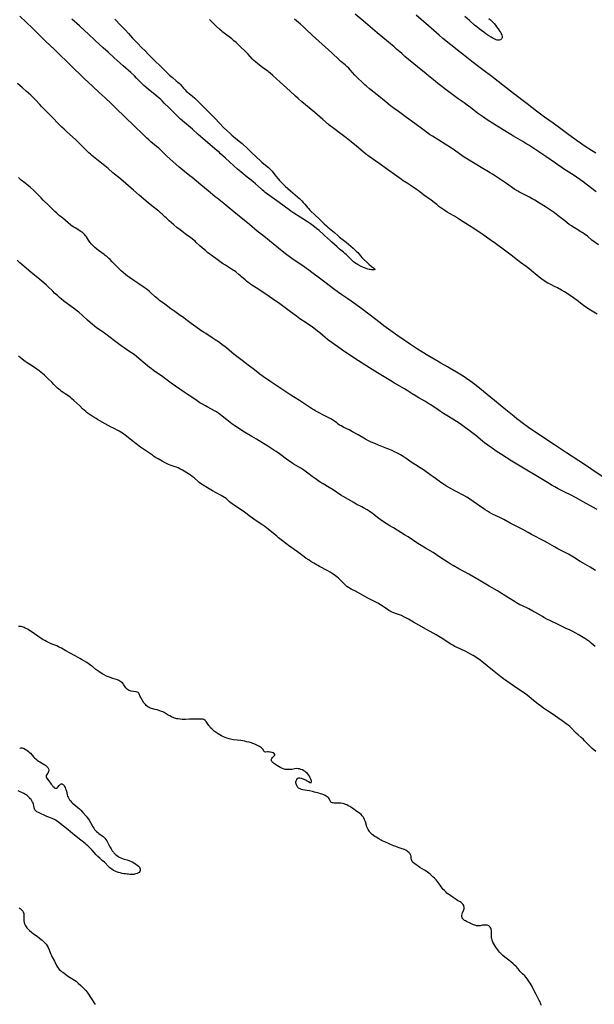
# Model space of a CAD drawing. Units: inches. Extents: x 2095455 to 2100742, y 265546 to 270977.
# Drawn here: x 2099613 to 2099855, y 266423 to 266837 of the extents above; entities that cross this region are included whole.
import ezdxf

# ---------------------------------------------------------------- set-up
doc = ezdxf.new("R2010")
doc.units = ezdxf.units.IN
doc.header["$MEASUREMENT"] = 0
doc.layers.add('c_06_T12S_R20E', color=180, linetype='Continuous')

msp = doc.modelspace()

# ---------------------------------------------------------------- linework, layer by layer
at = {"layer": 'c_06_T12S_R20E'}
for points in [[(2099858.37, 266644.89, 848), (2099853.69, 266648.13, 848), (2099852.2, 266649.14, 848), (2099848.54, 266651.52, 848), (2099843.36, 266654.95, 848), (2099838.37, 266658.33, 848), (2099830.04, 266663.8, 848), (2099828.84, 266664.61, 848), (2099827.44, 266665.57, 848), (2099824.74, 266667.51, 848), (2099823.46, 266668.46, 848), (2099822.51, 266669.2, 848), (2099821.37, 266670.12, 848), (2099817.9, 266672.97, 848), (2099813.09, 266676.85, 848), (2099805.36, 266683.21, 848), (2099804.24, 266684.09, 848), (2099803.15, 266684.9, 848), (2099801.39, 266686.14, 848), (2099799.91, 266687.13, 848), (2099798.52, 266688.02, 848), (2099797.1, 266688.88, 848), (2099794.53, 266690.43, 848), (2099793.31, 266691.13, 848), (2099790.51, 266692.61, 848), (2099789.39, 266693.25, 848), (2099785.12, 266695.78, 848), (2099782.55, 266697.34, 848), (2099780.74, 266698.5, 848), (2099777.77, 266700.46, 848), (2099772.45, 266704.09, 848), (2099767.52, 266707.66, 848), (2099766.59, 266708.37, 848), (2099765.71, 266709.07, 848), (2099763.27, 266711.02, 848), (2099757.35, 266715.49, 848), (2099752.89, 266718.64, 848), (2099751.37, 266719.69, 848), (2099748.88, 266721.39, 848), (2099747.54, 266722.32, 848), (2099745.41, 266723.89, 848), (2099742.32, 266726.23, 848), (2099739.46, 266728.31, 848), (2099736.34, 266730.67, 848), (2099734.96, 266731.69, 848), (2099732.01, 266733.76, 848), (2099728.43, 266736.21, 848), (2099726.69, 266737.46, 848), (2099725.71, 266738.22, 848), (2099723.87, 266739.68, 848), (2099718.47, 266744.06, 848), (2099716.05, 266745.94, 848), (2099714.45, 266747.21, 848), (2099713.35, 266748.11, 848), (2099710.1, 266750.85, 848), (2099707.92, 266752.65, 848), (2099703.43, 266756.24, 848), (2099700.2, 266758.94, 848), (2099699.3, 266759.68, 848), (2099696.42, 266761.94, 848), (2099695.59, 266762.6, 848), (2099692.62, 266765.09, 848), (2099689.55, 266767.61, 848), (2099685.98, 266770.62, 848), (2099685.01, 266771.4, 848), (2099682.01, 266773.77, 848), (2099680.36, 266775.13, 848), (2099677.98, 266777.2, 848), (2099676.48, 266778.57, 848), (2099675.21, 266779.78, 848), (2099672.96, 266781.99, 848), (2099671.87, 266783, 848), (2099671, 266783.74, 848), (2099668.62, 266785.7, 848), (2099667.71, 266786.49, 848), (2099666.85, 266787.28, 848), (2099665.52, 266788.55, 848), (2099661.39, 266792.6, 848), (2099653.93, 266799.69, 848), (2099651.81, 266801.79, 848), (2099649.39, 266804.14, 848), (2099646.85, 266806.48, 848), (2099644.03, 266809.02, 848), (2099640.45, 266812.33, 848), (2099639.49, 266813.24, 848), (2099638.48, 266814.23, 848), (2099636.64, 266816.1, 848), (2099633.65, 266819.09, 848), (2099629.88, 266822.68, 848), (2099627.88, 266824.63, 848), (2099624.39, 266827.88, 848), (2099623.25, 266828.99, 848), (2099621.76, 266830.51, 848), (2099618.74, 266833.5, 848), (2099613.49, 266838.45, 848)], [(2099653.42, 266837.23, 850), (2099655.88, 266834.62, 850), (2099657.85, 266832.57, 850), (2099659.09, 266831.23, 850), (2099660.87, 266829.33, 850), (2099663.15, 266826.97, 850), (2099664.61, 266825.38, 850), (2099666.13, 266823.87, 850), (2099667.61, 266822.34, 850), (2099669.14, 266820.87, 850), (2099670.66, 266819.33, 850), (2099672.15, 266817.89, 850), (2099673.7, 266816.34, 850), (2099676.47, 266813.77, 850), (2099677.63, 266812.75, 850), (2099679.25, 266811.38, 850), (2099679.96, 266810.75, 850), (2099680.41, 266810.32, 850), (2099680.84, 266809.87, 850), (2099682.29, 266808.2, 850), (2099682.98, 266807.47, 850), (2099683.46, 266807.03, 850), (2099683.96, 266806.6, 850), (2099686.14, 266804.83, 850), (2099687.02, 266804.03, 850), (2099688.37, 266802.75, 850), (2099689.59, 266801.54, 850), (2099693.19, 266797.84, 850), (2099695.62, 266795.48, 850), (2099699.18, 266791.75, 850), (2099700.51, 266790.42, 850), (2099701.77, 266789.26, 850), (2099702.69, 266788.46, 850), (2099703.48, 266787.8, 850), (2099705.69, 266786.02, 850), (2099706.93, 266784.95, 850), (2099709.39, 266782.68, 850), (2099710.69, 266781.43, 850), (2099713.1, 266779.08, 850), (2099714.34, 266777.93, 850), (2099715.29, 266777.11, 850), (2099717.55, 266775.3, 850), (2099718.1, 266774.83, 850), (2099718.6, 266774.36, 850), (2099719.11, 266773.81, 850), (2099719.57, 266773.27, 850), (2099721.12, 266771.3, 850), (2099722.13, 266770.09, 850), (2099722.71, 266769.44, 850), (2099723.77, 266768.31, 850), (2099725.08, 266767.03, 850), (2099727.24, 266765.03, 850), (2099728.22, 266764.19, 850), (2099730.21, 266762.61, 850), (2099730.59, 266762.29, 850), (2099731.12, 266761.82, 850), (2099731.61, 266761.33, 850), (2099732.09, 266760.83, 850), (2099732.69, 266760.16, 850), (2099733.28, 266759.49, 850), (2099734.44, 266758.09, 850), (2099734.88, 266757.6, 850), (2099735.47, 266756.98, 850), (2099737.88, 266754.66, 850), (2099739.24, 266753.43, 850), (2099739.81, 266752.89, 850), (2099741.02, 266751.68, 850), (2099741.54, 266751.19, 850), (2099742.5, 266750.32, 850), (2099743.08, 266749.83, 850), (2099745.16, 266748.15, 850), (2099745.83, 266747.58, 850), (2099747.43, 266746.1, 850), (2099747.99, 266745.62, 850), (2099750.13, 266743.94, 850), (2099750.75, 266743.43, 850), (2099753.66, 266740.96, 850), (2099754.3, 266740.38, 850), (2099754.95, 266739.75, 850), (2099755.57, 266739.09, 850), (2099757.38, 266737.1, 850), (2099760.08, 266734.38, 850), (2099760.43, 266734.05, 850), (2099761.08, 266733.5, 850), (2099761.38, 266733.28, 850), (2099762.29, 266732.67, 850), (2099762.64, 266732.39, 850), (2099762.78, 266732.03, 850), (2099762.53, 266731.85, 850), (2099762.24, 266731.82, 850), (2099761.84, 266731.83, 850), (2099761.36, 266731.88, 850), (2099760.84, 266731.96, 850), (2099760.43, 266732.04, 850), (2099759.81, 266732.2, 850), (2099759.18, 266732.4, 850), (2099758.43, 266732.69, 850), (2099757.72, 266732.98, 850), (2099757.04, 266733.31, 850), (2099755.81, 266733.95, 850), (2099755.3, 266734.24, 850), (2099754.79, 266734.55, 850), (2099754.28, 266734.9, 850), (2099753.88, 266735.21, 850), (2099753.5, 266735.53, 850), (2099753.08, 266735.93, 850), (2099751.35, 266737.71, 850), (2099750.76, 266738.27, 850), (2099750.22, 266738.76, 850), (2099749.67, 266739.22, 850), (2099747.93, 266740.6, 850), (2099746.9, 266741.47, 850), (2099744.76, 266743.52, 850), (2099744.12, 266744.1, 850), (2099741.61, 266746.27, 850), (2099741.04, 266746.79, 850), (2099739.33, 266748.38, 850), (2099738.43, 266749.16, 850), (2099737.42, 266749.92, 850), (2099735.74, 266751.14, 850), (2099734.47, 266752.03, 850), (2099731.42, 266754.05, 850), (2099728.69, 266755.7, 850), (2099727.89, 266756.21, 850), (2099727.47, 266756.49, 850), (2099726.68, 266757.07, 850), (2099722.48, 266760.2, 850), (2099716.7, 266764.43, 850), (2099716.09, 266764.88, 850), (2099715.53, 266765.33, 850), (2099714.92, 266765.86, 850), (2099712.57, 266768.02, 850), (2099711.64, 266768.83, 850), (2099710.79, 266769.53, 850), (2099709.1, 266770.87, 850), (2099706.47, 266773.04, 850), (2099705.07, 266774.2, 850), (2099703.48, 266775.58, 850), (2099701.64, 266777.21, 850), (2099699.97, 266778.75, 850), (2099697.92, 266780.68, 850), (2099697.26, 266781.27, 850), (2099696.32, 266782.06, 850), (2099694.52, 266783.53, 850), (2099691.36, 266786.27, 850), (2099688.5, 266788.73, 850), (2099686.03, 266790.93, 850), (2099681.09, 266795.26, 850), (2099679.88, 266796.37, 850), (2099678.72, 266797.48, 850), (2099676.09, 266800.09, 850), (2099674.23, 266802, 850), (2099673.31, 266802.9, 850), (2099672.71, 266803.46, 850), (2099672.04, 266804.07, 850), (2099671.13, 266804.85, 850), (2099667.48, 266807.82, 850), (2099665.66, 266809.39, 850), (2099664.59, 266810.39, 850), (2099662.51, 266812.49, 850), (2099661.62, 266813.37, 850), (2099660.07, 266814.82, 850), (2099656.9, 266817.64, 850), (2099653.1, 266820.98, 850), (2099650.56, 266823.31, 850), (2099648.45, 266825.22, 850), (2099645.19, 266828.23, 850), (2099642.13, 266831.14, 850), (2099640.82, 266832.35, 850), (2099638.48, 266834.48, 850), (2099635.36, 266837.24, 850)], [(2099856.26, 266713.17, 850), (2099853.46, 266714.94, 850), (2099851.09, 266716.5, 850), (2099850.6, 266716.84, 850), (2099849.86, 266717.4, 850), (2099847.93, 266718.94, 850), (2099846.97, 266719.66, 850), (2099845.82, 266720.43, 850), (2099842.55, 266722.54, 850), (2099841.33, 266723.28, 850), (2099839.57, 266724.27, 850), (2099838.36, 266724.9, 850), (2099836.79, 266725.68, 850), (2099835.62, 266726.29, 850), (2099834.49, 266726.98, 850), (2099833.09, 266727.93, 850), (2099831.95, 266728.73, 850), (2099831.02, 266729.45, 850), (2099828.7, 266731.44, 850), (2099827.54, 266732.38, 850), (2099826.39, 266733.24, 850), (2099824.03, 266734.93, 850), (2099823.53, 266735.31, 850), (2099822.84, 266735.87, 850), (2099821.45, 266737.04, 850), (2099820.15, 266738.07, 850), (2099819.08, 266738.87, 850), (2099816.21, 266740.93, 850), (2099814.31, 266742.39, 850), (2099813.41, 266743.05, 850), (2099811.41, 266744.39, 850), (2099809.79, 266745.55, 850), (2099808.36, 266746.54, 850), (2099804.43, 266749.18, 850), (2099802.63, 266750.37, 850), (2099798.42, 266753.07, 850), (2099797.17, 266753.85, 850), (2099796.32, 266754.35, 850), (2099794.23, 266755.52, 850), (2099793.27, 266756.1, 850), (2099792.21, 266756.78, 850), (2099791.01, 266757.6, 850), (2099789.73, 266758.52, 850), (2099788.81, 266759.26, 850), (2099787.68, 266760.19, 850), (2099786.42, 266761.16, 850), (2099783.31, 266763.41, 850), (2099781.09, 266765.06, 850), (2099780.3, 266765.64, 850), (2099778.92, 266766.57, 850), (2099776.32, 266768.23, 850), (2099774.73, 266769.29, 850), (2099774.01, 266769.78, 850), (2099771.05, 266771.89, 850), (2099768.14, 266774.03, 850), (2099764.59, 266776.57, 850), (2099761.77, 266778.55, 850), (2099760.45, 266779.51, 850), (2099758.92, 266780.65, 850), (2099757.87, 266781.47, 850), (2099755.02, 266783.79, 850), (2099752.85, 266785.61, 850), (2099750.73, 266787.3, 850), (2099748.52, 266789.02, 850), (2099746.03, 266790.84, 850), (2099744.92, 266791.67, 850), (2099744.09, 266792.32, 850), (2099743.25, 266793.01, 850), (2099740.94, 266795.06, 850), (2099737.53, 266798.04, 850), (2099732.12, 266802.53, 850), (2099730.51, 266803.92, 850), (2099729.45, 266804.89, 850), (2099727.22, 266806.97, 850), (2099722.94, 266810.7, 850), (2099719.81, 266813.58, 850), (2099718.74, 266814.53, 850), (2099718.15, 266815.03, 850), (2099717.73, 266815.36, 850), (2099715.55, 266816.92, 850), (2099713.57, 266818.49, 850), (2099712.61, 266819.29, 850), (2099711.9, 266819.94, 850), (2099711.38, 266820.45, 850), (2099709.32, 266822.63, 850), (2099708.12, 266823.87, 850), (2099706.42, 266825.51, 850), (2099704.39, 266827.39, 850), (2099703.47, 266828.19, 850), (2099702.58, 266828.92, 850), (2099699.43, 266831.32, 850), (2099698.91, 266831.74, 850), (2099698.39, 266832.17, 850), (2099697.54, 266832.91, 850), (2099696.17, 266834.2, 850), (2099693.26, 266837.07, 850)], [(2099856.82, 266742.37, 852), (2099854.13, 266744.39, 852), (2099852.21, 266745.94, 852), (2099851.63, 266746.41, 852), (2099851.03, 266746.85, 852), (2099850.24, 266747.39, 852), (2099849.51, 266747.85, 852), (2099847.45, 266749.1, 852), (2099846.11, 266749.94, 852), (2099845.45, 266750.36, 852), (2099844.55, 266750.98, 852), (2099842.67, 266752.39, 852), (2099839.86, 266754.61, 852), (2099838.38, 266755.75, 852), (2099837.16, 266756.64, 852), (2099835.88, 266757.54, 852), (2099834.64, 266758.33, 852), (2099832.04, 266759.88, 852), (2099830.08, 266761.1, 852), (2099829.04, 266761.71, 852), (2099827.85, 266762.37, 852), (2099824.26, 266764.16, 852), (2099823.58, 266764.53, 852), (2099823.01, 266764.87, 852), (2099821.75, 266765.67, 852), (2099818.21, 266768.09, 852), (2099812.31, 266772.01, 852), (2099811.32, 266772.63, 852), (2099807.47, 266774.89, 852), (2099801.74, 266778.43, 852), (2099801.06, 266778.86, 852), (2099800.01, 266779.57, 852), (2099796.34, 266782.15, 852), (2099795.06, 266783.01, 852), (2099787, 266788.04, 852), (2099785.79, 266788.82, 852), (2099784.51, 266789.7, 852), (2099783.77, 266790.25, 852), (2099780.79, 266792.54, 852), (2099779.66, 266793.38, 852), (2099776.14, 266795.9, 852), (2099772.68, 266798.43, 852), (2099770.95, 266799.71, 852), (2099769.43, 266800.86, 852), (2099767.57, 266802.33, 852), (2099763.81, 266805.41, 852), (2099760.51, 266807.95, 852), (2099759.24, 266809.01, 852), (2099758.59, 266809.59, 852), (2099757.39, 266810.69, 852), (2099755.59, 266812.39, 852), (2099755.05, 266812.94, 852), (2099754.32, 266813.71, 852), (2099752.44, 266815.92, 852), (2099751.82, 266816.59, 852), (2099751.18, 266817.2, 852), (2099750.26, 266818.03, 852), (2099748.55, 266819.51, 852), (2099747.81, 266820.18, 852), (2099744.67, 266823.1, 852), (2099739.19, 266827.94, 852), (2099736.46, 266830.48, 852), (2099733.96, 266832.9, 852), (2099732.73, 266834.07, 852), (2099731.46, 266835.19, 852), (2099728.99, 266837.28, 852)], [(2099855.9, 266764.62, 854), (2099853.48, 266766.42, 854), (2099850.36, 266768.83, 854), (2099849.04, 266769.79, 854), (2099847.63, 266770.8, 854), (2099846.66, 266771.45, 854), (2099842.22, 266774.31, 854), (2099838.75, 266776.73, 854), (2099834.73, 266779.47, 854), (2099829.21, 266783.16, 854), (2099827.54, 266784.27, 854), (2099826.35, 266785.01, 854), (2099825.1, 266785.76, 854), (2099821.13, 266788.01, 854), (2099819.93, 266788.71, 854), (2099818.56, 266789.54, 854), (2099813.76, 266792.58, 854), (2099809.62, 266795.24, 854), (2099808.49, 266796, 854), (2099807.18, 266796.94, 854), (2099806.03, 266797.78, 854), (2099803.07, 266800.04, 854), (2099801.64, 266801.1, 854), (2099800.32, 266802.05, 854), (2099797.86, 266803.78, 854), (2099796.79, 266804.56, 854), (2099793.41, 266807.15, 854), (2099789.27, 266810.25, 854), (2099788.27, 266811.04, 854), (2099787.47, 266811.69, 854), (2099785.43, 266813.42, 854), (2099784.32, 266814.33, 854), (2099780.75, 266817.22, 854), (2099775.44, 266821.61, 854), (2099774.12, 266822.75, 854), (2099771.95, 266824.69, 854), (2099770.93, 266825.56, 854), (2099763.73, 266831.49, 854), (2099758.92, 266835.66, 854), (2099757.88, 266836.55, 854), (2099754.5, 266839.31, 854)], [(2099855.78, 266780.88, 856), (2099852.88, 266782.66, 856), (2099851.51, 266783.54, 856), (2099850.46, 266784.23, 856), (2099849.28, 266785.05, 856), (2099847.45, 266786.36, 856), (2099843.85, 266789.07, 856), (2099841.03, 266791.09, 856), (2099837.77, 266793.48, 856), (2099834.22, 266796, 856), (2099833.04, 266796.85, 856), (2099830.74, 266798.57, 856), (2099826.87, 266801.6, 856), (2099821.08, 266806.01, 856), (2099813.35, 266812.08, 856), (2099812, 266813.1, 856), (2099808.18, 266815.95, 856), (2099806.49, 266817.25, 856), (2099803.66, 266819.49, 856), (2099800.03, 266822.24, 856), (2099798.76, 266823.24, 856), (2099794.73, 266826.49, 856), (2099791.43, 266829.18, 856), (2099789.79, 266830.56, 856), (2099785.43, 266834.43, 856), (2099780.15, 266838.9, 856)], [(2099810.78, 266837.56, 858), (2099811.46, 266836.92, 858), (2099811.98, 266836.4, 858), (2099812.39, 266835.96, 858), (2099812.92, 266835.36, 858), (2099813.48, 266834.69, 858), (2099814.01, 266834.01, 858), (2099814.67, 266833.13, 858), (2099815.42, 266832.09, 858), (2099815.73, 266831.62, 858), (2099815.99, 266831.16, 858), (2099816.23, 266830.59, 858), (2099816.34, 266829.95, 858), (2099816.3, 266829.48, 858), (2099816.11, 266828.99, 858), (2099815.66, 266828.57, 858), (2099815.13, 266828.4, 858), (2099814.54, 266828.42, 858), (2099814.24, 266828.48, 858), (2099813.84, 266828.6, 858), (2099813.25, 266828.84, 858), (2099812.17, 266829.38, 858), (2099811.69, 266829.65, 858), (2099810.77, 266830.21, 858), (2099809.51, 266831.07, 858), (2099808.57, 266831.76, 858), (2099806.73, 266833.14, 858), (2099805.66, 266833.99, 858), (2099804.77, 266834.74, 858), (2099802.56, 266836.69, 858), (2099800.68, 266838.38, 858)], [(2099856.34, 266631.01, 846), (2099854.52, 266632.04, 846), (2099850.48, 266634.26, 846), (2099847.24, 266636.1, 846), (2099845.35, 266637.09, 846), (2099842.71, 266638.41, 846), (2099839.97, 266639.8, 846), (2099838.47, 266640.62, 846), (2099837.44, 266641.22, 846), (2099835.36, 266642.48, 846), (2099831.28, 266644.9, 846), (2099826.06, 266648.1, 846), (2099820.42, 266651.47, 846), (2099818.08, 266652.91, 846), (2099816.09, 266654.17, 846), (2099813.84, 266655.65, 846), (2099812.11, 266656.8, 846), (2099810.86, 266657.67, 846), (2099809.73, 266658.51, 846), (2099809.09, 266659.02, 846), (2099808.08, 266659.84, 846), (2099805.31, 266662.17, 846), (2099804.19, 266663.04, 846), (2099798.64, 266667.08, 846), (2099797.14, 266668.12, 846), (2099795.63, 266669.12, 846), (2099794.96, 266669.55, 846), (2099793.82, 266670.25, 846), (2099791.71, 266671.45, 846), (2099790.39, 266672.24, 846), (2099789.37, 266672.92, 846), (2099786.29, 266675.07, 846), (2099785.13, 266675.83, 846), (2099783.79, 266676.64, 846), (2099781.26, 266678.07, 846), (2099780.14, 266678.73, 846), (2099778.48, 266679.74, 846), (2099776.41, 266681.07, 846), (2099775.32, 266681.75, 846), (2099771.12, 266684.19, 846), (2099769.45, 266685.18, 846), (2099763.94, 266688.61, 846), (2099760.51, 266690.64, 846), (2099758.99, 266691.6, 846), (2099754.43, 266694.55, 846), (2099749.16, 266698.06, 846), (2099743.87, 266701.8, 846), (2099742.82, 266702.6, 846), (2099741.84, 266703.38, 846), (2099739.58, 266705.31, 846), (2099738.68, 266706.04, 846), (2099736.37, 266707.84, 846), (2099735.3, 266708.64, 846), (2099733.92, 266709.59, 846), (2099731.3, 266711.28, 846), (2099730.54, 266711.79, 846), (2099729.8, 266712.31, 846), (2099727.32, 266714.17, 846), (2099723.95, 266716.69, 846), (2099722.79, 266717.52, 846), (2099719.78, 266719.64, 846), (2099718.38, 266720.6, 846), (2099713.94, 266723.56, 846), (2099710.64, 266725.71, 846), (2099709.86, 266726.25, 846), (2099709.47, 266726.54, 846), (2099708.84, 266727.06, 846), (2099708.23, 266727.6, 846), (2099706.73, 266728.97, 846), (2099706.27, 266729.38, 846), (2099705.6, 266729.95, 846), (2099704.3, 266730.98, 846), (2099703.74, 266731.39, 846), (2099703.17, 266731.78, 846), (2099702.51, 266732.2, 846), (2099701.16, 266733, 846), (2099699.93, 266733.76, 846), (2099698.76, 266734.52, 846), (2099697.6, 266735.31, 846), (2099695.84, 266736.6, 846), (2099692.44, 266739.2, 846), (2099691.49, 266739.95, 846), (2099690.3, 266740.94, 846), (2099689.21, 266741.93, 846), (2099687.66, 266743.4, 846), (2099687.14, 266743.87, 846), (2099686.59, 266744.33, 846), (2099685.34, 266745.28, 846), (2099683.49, 266746.63, 846), (2099681.68, 266747.98, 846), (2099680.85, 266748.62, 846), (2099679.52, 266749.71, 846), (2099678.27, 266750.79, 846), (2099676.33, 266752.51, 846), (2099674.99, 266753.68, 846), (2099674.45, 266754.17, 846), (2099673.26, 266755.29, 846), (2099672.61, 266755.88, 846), (2099671.91, 266756.45, 846), (2099668.92, 266758.79, 846), (2099667.49, 266759.96, 846), (2099663.69, 266763.25, 846), (2099661.19, 266765.31, 846), (2099655.94, 266769.93, 846), (2099655.02, 266770.7, 846), (2099653.28, 266772.09, 846), (2099652.59, 266772.68, 846), (2099650.56, 266774.5, 846), (2099649.24, 266775.65, 846), (2099648.53, 266776.21, 846), (2099646.51, 266777.69, 846), (2099645.78, 266778.25, 846), (2099644.37, 266779.37, 846), (2099643.56, 266780.05, 846), (2099643.14, 266780.42, 846), (2099642.5, 266781.02, 846), (2099639.86, 266783.72, 846), (2099638.39, 266785.14, 846), (2099636.84, 266786.59, 846), (2099633.26, 266789.81, 846), (2099632.04, 266790.95, 846), (2099631.11, 266791.86, 846), (2099629.61, 266793.36, 846), (2099627.33, 266795.77, 846), (2099626.68, 266796.43, 846), (2099624.25, 266798.81, 846), (2099622.58, 266800.49, 846), (2099621.81, 266801.32, 846), (2099620.15, 266803.2, 846), (2099619.16, 266804.24, 846), (2099618.59, 266804.78, 846), (2099618.01, 266805.31, 846), (2099616.13, 266806.91, 846), (2099614.55, 266808.31, 846), (2099612.44, 266810.23, 846)], [(2099855.62, 266605.44, 844), (2099853.34, 266606.8, 844), (2099850.47, 266608.47, 844), (2099849.2, 266609.26, 844), (2099846.35, 266611.08, 844), (2099844.96, 266611.91, 844), (2099844.29, 266612.28, 844), (2099841.45, 266613.73, 844), (2099839.82, 266614.59, 844), (2099838.36, 266615.38, 844), (2099835.36, 266617.1, 844), (2099834.12, 266617.77, 844), (2099832.75, 266618.48, 844), (2099830.1, 266619.8, 844), (2099828.72, 266620.51, 844), (2099827.25, 266621.34, 844), (2099824.99, 266622.67, 844), (2099824.16, 266623.14, 844), (2099823.09, 266623.7, 844), (2099820.54, 266624.92, 844), (2099819.75, 266625.33, 844), (2099817.11, 266626.81, 844), (2099815.98, 266627.41, 844), (2099812.06, 266629.32, 844), (2099811.04, 266629.86, 844), (2099810.12, 266630.39, 844), (2099809.17, 266630.97, 844), (2099808.45, 266631.45, 844), (2099807.41, 266632.17, 844), (2099802.81, 266635.42, 844), (2099802.18, 266635.84, 844), (2099801.49, 266636.27, 844), (2099800.28, 266636.96, 844), (2099796.98, 266638.66, 844), (2099795.11, 266639.67, 844), (2099792.93, 266640.94, 844), (2099791.27, 266641.97, 844), (2099790.55, 266642.46, 844), (2099789.84, 266642.97, 844), (2099787.33, 266644.86, 844), (2099786.54, 266645.43, 844), (2099783.21, 266647.76, 844), (2099781.92, 266648.62, 844), (2099779.87, 266649.91, 844), (2099778.56, 266650.76, 844), (2099775.92, 266652.58, 844), (2099774.64, 266653.41, 844), (2099773.64, 266654.02, 844), (2099772.31, 266654.76, 844), (2099771.12, 266655.34, 844), (2099770.08, 266655.82, 844), (2099768.7, 266656.42, 844), (2099767.84, 266656.77, 844), (2099764.35, 266658.14, 844), (2099762.83, 266658.76, 844), (2099761.28, 266659.45, 844), (2099760.17, 266659.99, 844), (2099758.9, 266660.67, 844), (2099755.78, 266662.45, 844), (2099753.37, 266663.78, 844), (2099751.95, 266664.52, 844), (2099749.74, 266665.61, 844), (2099748.63, 266666.2, 844), (2099747.97, 266666.58, 844), (2099747.34, 266667, 844), (2099746.73, 266667.45, 844), (2099745.38, 266668.48, 844), (2099744.93, 266668.79, 844), (2099744.32, 266669.17, 844), (2099743.7, 266669.52, 844), (2099742.36, 266670.22, 844), (2099738.52, 266672.14, 844), (2099737.95, 266672.44, 844), (2099737.1, 266672.93, 844), (2099736.55, 266673.27, 844), (2099735.32, 266674.08, 844), (2099732.34, 266676.11, 844), (2099731.07, 266676.95, 844), (2099727.46, 266679.21, 844), (2099724.87, 266680.89, 844), (2099722.03, 266682.86, 844), (2099719.07, 266684.81, 844), (2099715.96, 266686.89, 844), (2099715.43, 266687.26, 844), (2099714.47, 266687.98, 844), (2099712.12, 266689.85, 844), (2099709.5, 266691.81, 844), (2099707.02, 266693.74, 844), (2099704.2, 266695.86, 844), (2099702.62, 266697.12, 844), (2099700.33, 266699.05, 844), (2099699.29, 266699.86, 844), (2099698.6, 266700.36, 844), (2099697.38, 266701.25, 844), (2099695.64, 266702.46, 844), (2099694.37, 266703.3, 844), (2099691.62, 266705.06, 844), (2099690.76, 266705.63, 844), (2099689.63, 266706.39, 844), (2099687.46, 266707.9, 844), (2099686.56, 266708.53, 844), (2099685.51, 266709.29, 844), (2099683.32, 266711.01, 844), (2099682.24, 266711.82, 844), (2099680.95, 266712.7, 844), (2099678.6, 266714.27, 844), (2099676.92, 266715.45, 844), (2099674.39, 266717.37, 844), (2099672.2, 266719, 844), (2099671.43, 266719.61, 844), (2099670.43, 266720.46, 844), (2099668.42, 266722.33, 844), (2099667.8, 266722.88, 844), (2099667.16, 266723.41, 844), (2099666.63, 266723.81, 844), (2099665.72, 266724.46, 844), (2099663.07, 266726.21, 844), (2099661.44, 266727.33, 844), (2099659.56, 266728.66, 844), (2099658.79, 266729.23, 844), (2099657.9, 266729.92, 844), (2099656.95, 266730.7, 844), (2099656.28, 266731.27, 844), (2099655.63, 266731.87, 844), (2099655.12, 266732.36, 844), (2099653.41, 266734.16, 844), (2099652.35, 266735.24, 844), (2099651.39, 266736.18, 844), (2099650.89, 266736.64, 844), (2099650.16, 266737.29, 844), (2099649.41, 266737.9, 844), (2099648.95, 266738.26, 844), (2099646.56, 266740, 844), (2099645.81, 266740.6, 844), (2099644.85, 266741.43, 844), (2099644.28, 266741.99, 844), (2099643.64, 266742.67, 844), (2099642.94, 266743.49, 844), (2099642.59, 266743.93, 844), (2099642.27, 266744.39, 844), (2099641.43, 266745.68, 844), (2099641.12, 266746.14, 844), (2099640.78, 266746.57, 844), (2099640.25, 266747.11, 844), (2099639.89, 266747.41, 844), (2099639.51, 266747.7, 844), (2099639.11, 266747.98, 844), (2099636.7, 266749.48, 844), (2099635.9, 266749.99, 844), (2099634.9, 266750.7, 844), (2099631.47, 266753.51, 844), (2099630.01, 266754.74, 844), (2099629.01, 266755.61, 844), (2099628.22, 266756.32, 844), (2099625.45, 266759.05, 844), (2099623.25, 266761.17, 844), (2099622.36, 266762.09, 844), (2099620.9, 266763.7, 844), (2099620.22, 266764.38, 844), (2099619.34, 266765.22, 844), (2099617.83, 266766.57, 844), (2099616.58, 266767.66, 844), (2099615.61, 266768.43, 844), (2099614.07, 266769.61, 844), (2099613.64, 266769.95, 844), (2099612.86, 266770.63, 844)], [(2099855.52, 266573.45, 842), (2099853.86, 266574.85, 842), (2099853.18, 266575.38, 842), (2099852.41, 266575.94, 842), (2099851.06, 266576.82, 842), (2099848.35, 266578.47, 842), (2099847.32, 266579.06, 842), (2099846.06, 266579.75, 842), (2099844.92, 266580.32, 842), (2099843.24, 266581.11, 842), (2099839.95, 266582.74, 842), (2099836.72, 266584.26, 842), (2099835.19, 266585.01, 842), (2099833.95, 266585.67, 842), (2099833.25, 266586.06, 842), (2099830.08, 266587.95, 842), (2099829.29, 266588.38, 842), (2099827.54, 266589.27, 842), (2099824.65, 266590.65, 842), (2099823.82, 266591.06, 842), (2099823.15, 266591.42, 842), (2099822.35, 266591.88, 842), (2099821.57, 266592.35, 842), (2099819.78, 266593.48, 842), (2099817.86, 266594.66, 842), (2099815.28, 266596.35, 842), (2099814.44, 266596.86, 842), (2099810.9, 266598.81, 842), (2099806.64, 266601.36, 842), (2099802.35, 266603.87, 842), (2099798.13, 266606.18, 842), (2099795.75, 266607.51, 842), (2099794.43, 266608.27, 842), (2099793.21, 266609.01, 842), (2099792.11, 266609.71, 842), (2099790.94, 266610.5, 842), (2099788.71, 266612.04, 842), (2099787.29, 266612.97, 842), (2099784.09, 266614.87, 842), (2099782.23, 266616.01, 842), (2099780.93, 266616.83, 842), (2099776.8, 266619.53, 842), (2099775.33, 266620.47, 842), (2099770.58, 266623.31, 842), (2099769.14, 266624.2, 842), (2099767.51, 266625.25, 842), (2099766.48, 266625.93, 842), (2099765.02, 266626.93, 842), (2099763.95, 266627.74, 842), (2099762.31, 266629.04, 842), (2099761.67, 266629.5, 842), (2099761.02, 266629.95, 842), (2099760.34, 266630.4, 842), (2099759.54, 266630.9, 842), (2099758.02, 266631.79, 842), (2099757.34, 266632.16, 842), (2099754.95, 266633.39, 842), (2099753.93, 266633.96, 842), (2099749.49, 266636.56, 842), (2099748.52, 266637.16, 842), (2099745.27, 266639.28, 842), (2099743.64, 266640.33, 842), (2099741.02, 266641.89, 842), (2099739.82, 266642.64, 842), (2099738.81, 266643.32, 842), (2099737.63, 266644.15, 842), (2099736.46, 266644.98, 842), (2099734.61, 266646.34, 842), (2099732.86, 266647.58, 842), (2099731.6, 266648.4, 842), (2099728.43, 266650.34, 842), (2099727.26, 266651.09, 842), (2099726.2, 266651.85, 842), (2099722.67, 266654.48, 842), (2099721.28, 266655.45, 842), (2099720.34, 266656.06, 842), (2099717.77, 266657.64, 842), (2099712.97, 266660.7, 842), (2099711.09, 266661.83, 842), (2099707.26, 266664.06, 842), (2099705.43, 266665.21, 842), (2099703.9, 266666.21, 842), (2099702.69, 266667.07, 842), (2099701.88, 266667.67, 842), (2099700.46, 266668.8, 842), (2099698.63, 266670.33, 842), (2099697.9, 266670.92, 842), (2099697.15, 266671.48, 842), (2099696.78, 266671.73, 842), (2099696.19, 266672.09, 842), (2099695.6, 266672.43, 842), (2099692.23, 266674.2, 842), (2099691.51, 266674.6, 842), (2099690.31, 266675.3, 842), (2099689.21, 266675.99, 842), (2099687.44, 266677.15, 842), (2099684.2, 266679.23, 842), (2099682.51, 266680.36, 842), (2099677.06, 266684.26, 842), (2099674.25, 266686.36, 842), (2099673.46, 266686.94, 842), (2099671.01, 266688.6, 842), (2099669.73, 266689.52, 842), (2099668.71, 266690.3, 842), (2099668.06, 266690.82, 842), (2099665.37, 266693.09, 842), (2099664.39, 266693.89, 842), (2099662.48, 266695.43, 842), (2099661.5, 266696.19, 842), (2099660.38, 266696.97, 842), (2099658.49, 266698.19, 842), (2099657.32, 266698.99, 842), (2099656.11, 266699.89, 842), (2099653.3, 266702.06, 842), (2099649.58, 266704.85, 842), (2099648.14, 266705.87, 842), (2099645.74, 266707.53, 842), (2099644.68, 266708.32, 842), (2099644.05, 266708.82, 842), (2099642.98, 266709.72, 842), (2099641.9, 266710.69, 842), (2099639.82, 266712.63, 842), (2099638.24, 266714.01, 842), (2099637.34, 266714.73, 842), (2099636.01, 266715.76, 842), (2099632.02, 266718.71, 842), (2099630.85, 266719.63, 842), (2099630.15, 266720.22, 842), (2099629.25, 266721.01, 842), (2099628.08, 266722.08, 842), (2099627.28, 266722.84, 842), (2099625.26, 266724.88, 842), (2099624.69, 266725.43, 842), (2099623.6, 266726.42, 842), (2099621.91, 266727.83, 842), (2099618.11, 266730.88, 842), (2099615.25, 266733.23, 842), (2099614.15, 266734.17, 842), (2099613.49, 266734.76, 842), (2099612.34, 266735.85, 842)], [(2099855.75, 266529.31, 840), (2099854.26, 266530.58, 840), (2099853.52, 266531.24, 840), (2099852.8, 266531.95, 840), (2099851.01, 266533.86, 840), (2099850.55, 266534.32, 840), (2099849.62, 266535.16, 840), (2099848.31, 266536.32, 840), (2099847.68, 266536.91, 840), (2099847.22, 266537.37, 840), (2099845.39, 266539.25, 840), (2099844.81, 266539.81, 840), (2099844.13, 266540.39, 840), (2099843.33, 266540.98, 840), (2099841.56, 266542.22, 840), (2099839.76, 266543.54, 840), (2099838.75, 266544.24, 840), (2099837.84, 266544.84, 840), (2099835.36, 266546.41, 840), (2099833.74, 266547.52, 840), (2099832.45, 266548.46, 840), (2099831.5, 266549.19, 840), (2099829.48, 266550.81, 840), (2099827.54, 266552.42, 840), (2099826.3, 266553.37, 840), (2099825.3, 266554.07, 840), (2099823.82, 266555.08, 840), (2099821.07, 266556.9, 840), (2099816.95, 266559.84, 840), (2099815.82, 266560.7, 840), (2099812.35, 266563.47, 840), (2099807.85, 266567.12, 840), (2099807.16, 266567.66, 840), (2099806.47, 266568.18, 840), (2099805.89, 266568.59, 840), (2099805.3, 266568.98, 840), (2099804.1, 266569.72, 840), (2099803.56, 266570.04, 840), (2099802.36, 266570.69, 840), (2099800.79, 266571.47, 840), (2099797.4, 266572.99, 840), (2099796.38, 266573.5, 840), (2099795.53, 266573.98, 840), (2099794.69, 266574.49, 840), (2099791.11, 266576.82, 840), (2099790.34, 266577.3, 840), (2099788.63, 266578.32, 840), (2099787.32, 266579.07, 840), (2099784.48, 266580.62, 840), (2099781.34, 266582.45, 840), (2099779.05, 266583.75, 840), (2099776.96, 266584.97, 840), (2099776.44, 266585.26, 840), (2099775.27, 266585.85, 840), (2099773.95, 266586.44, 840), (2099772.39, 266587.04, 840), (2099770.42, 266587.76, 840), (2099769.69, 266588.07, 840), (2099769.27, 266588.28, 840), (2099768.62, 266588.66, 840), (2099768.07, 266589.02, 840), (2099765.83, 266590.55, 840), (2099765.11, 266591.01, 840), (2099764.03, 266591.65, 840), (2099763.27, 266592.06, 840), (2099761.19, 266593.07, 840), (2099759.9, 266593.74, 840), (2099758.53, 266594.49, 840), (2099754.96, 266596.53, 840), (2099752.82, 266597.65, 840), (2099752.13, 266598.04, 840), (2099751.71, 266598.31, 840), (2099751.06, 266598.76, 840), (2099750.45, 266599.26, 840), (2099749.86, 266599.78, 840), (2099749.3, 266600.33, 840), (2099748.28, 266601.38, 840), (2099747.45, 266602.19, 840), (2099746.81, 266602.75, 840), (2099746.3, 266603.14, 840), (2099745.29, 266603.83, 840), (2099743.93, 266604.67, 840), (2099742.98, 266605.22, 840), (2099739.45, 266607.17, 840), (2099737.06, 266608.55, 840), (2099735.88, 266609.24, 840), (2099735.13, 266609.71, 840), (2099733.95, 266610.49, 840), (2099733.09, 266611.11, 840), (2099731.43, 266612.4, 840), (2099730.29, 266613.25, 840), (2099726.45, 266615.94, 840), (2099725.73, 266616.48, 840), (2099724, 266617.89, 840), (2099722.31, 266619.17, 840), (2099721.49, 266619.82, 840), (2099717.91, 266622.81, 840), (2099716.53, 266623.91, 840), (2099715.3, 266624.78, 840), (2099712.47, 266626.6, 840), (2099711.29, 266627.39, 840), (2099710.31, 266628.11, 840), (2099707.93, 266629.96, 840), (2099706.98, 266630.66, 840), (2099706.34, 266631.09, 840), (2099703.55, 266632.9, 840), (2099702.7, 266633.49, 840), (2099702.19, 266633.87, 840), (2099701.71, 266634.28, 840), (2099700.66, 266635.27, 840), (2099700.2, 266635.68, 840), (2099699.56, 266636.15, 840), (2099698.89, 266636.57, 840), (2099698.19, 266636.96, 840), (2099696.08, 266638.02, 840), (2099694.49, 266638.88, 840), (2099692.38, 266640.12, 840), (2099690.56, 266641.26, 840), (2099689.8, 266641.76, 840), (2099688.87, 266642.47, 840), (2099688.47, 266642.81, 840), (2099686.79, 266644.37, 840), (2099686.36, 266644.72, 840), (2099685.98, 266645.01, 840), (2099685.24, 266645.52, 840), (2099684.44, 266646.02, 840), (2099681.89, 266647.57, 840), (2099681.37, 266647.87, 840), (2099680.72, 266648.22, 840), (2099680.05, 266648.54, 840), (2099679.28, 266648.86, 840), (2099678.75, 266649.05, 840), (2099677.47, 266649.46, 840), (2099676.62, 266649.77, 840), (2099676, 266650.04, 840), (2099674.6, 266650.74, 840), (2099673.36, 266651.4, 840), (2099671.61, 266652.36, 840), (2099670.54, 266652.99, 840), (2099669.72, 266653.51, 840), (2099669.22, 266653.86, 840), (2099666.79, 266655.57, 840), (2099665.07, 266656.71, 840), (2099664.19, 266657.33, 840), (2099660.55, 266660.06, 840), (2099659.72, 266660.73, 840), (2099657.71, 266662.39, 840), (2099657.21, 266662.77, 840), (2099656.58, 266663.2, 840), (2099655.94, 266663.59, 840), (2099655.29, 266663.96, 840), (2099652.51, 266665.4, 840), (2099651.9, 266665.73, 840), (2099649.36, 266667.15, 840), (2099646.12, 266668.93, 840), (2099645.5, 266669.3, 840), (2099644.29, 266670.05, 840), (2099642.98, 266670.93, 840), (2099641.82, 266671.79, 840), (2099641.16, 266672.32, 840), (2099640.5, 266672.87, 840), (2099639.87, 266673.43, 840), (2099638.62, 266674.6, 840), (2099636.22, 266676.92, 840), (2099635.24, 266677.8, 840), (2099634.61, 266678.29, 840), (2099633.6, 266679.01, 840), (2099630.97, 266680.74, 840), (2099630.36, 266681.19, 840), (2099629.78, 266681.66, 840), (2099629.31, 266682.09, 840), (2099628.85, 266682.55, 840), (2099627.81, 266683.65, 840), (2099626.89, 266684.58, 840), (2099625.36, 266686.06, 840), (2099624.82, 266686.58, 840), (2099623.77, 266687.52, 840), (2099622.3, 266688.77, 840), (2099621.61, 266689.32, 840), (2099620.61, 266690.05, 840), (2099618.73, 266691.34, 840), (2099616.53, 266692.79, 840), (2099615.73, 266693.34, 840), (2099615.12, 266693.79, 840), (2099613.54, 266695, 840), (2099612.82, 266695.59, 840)], [(2099832.86, 266422.56, 838), (2099832.67, 266423.11, 838), (2099832.5, 266423.54, 838), (2099832.28, 266424.01, 838), (2099831.95, 266424.65, 838), (2099831.04, 266426.36, 838), (2099830.62, 266427.18, 838), (2099829.58, 266429.31, 838), (2099828.96, 266430.49, 838), (2099828.55, 266431.2, 838), (2099828.09, 266431.97, 838), (2099827.44, 266432.94, 838), (2099826.94, 266433.65, 838), (2099826.33, 266434.43, 838), (2099825.84, 266434.94, 838), (2099824.87, 266435.8, 838), (2099824.42, 266436.24, 838), (2099823.97, 266436.76, 838), (2099823.1, 266437.91, 838), (2099822.87, 266438.19, 838), (2099822.49, 266438.62, 838), (2099822.08, 266439.05, 838), (2099821.61, 266439.52, 838), (2099820.96, 266440.11, 838), (2099819.88, 266441.02, 838), (2099819.17, 266441.59, 838), (2099817.52, 266442.83, 838), (2099816.68, 266443.5, 838), (2099816.09, 266444.04, 838), (2099815.53, 266444.61, 838), (2099815.2, 266445, 838), (2099814.84, 266445.45, 838), (2099814.51, 266445.91, 838), (2099813.74, 266447.07, 838), (2099812.89, 266448.45, 838), (2099812.49, 266449.17, 838), (2099812.12, 266449.98, 838), (2099811.95, 266450.51, 838), (2099811.87, 266450.97, 838), (2099811.84, 266451.6, 838), (2099811.89, 266453.33, 838), (2099811.84, 266454, 838), (2099811.79, 266454.38, 838), (2099811.7, 266454.74, 838), (2099811.56, 266455.1, 838), (2099811.37, 266455.43, 838), (2099811.07, 266455.78, 838), (2099810.68, 266456.05, 838), (2099810.07, 266456.27, 838), (2099809.57, 266456.34, 838), (2099809.04, 266456.35, 838), (2099808.56, 266456.32, 838), (2099808.11, 266456.26, 838), (2099807.03, 266456.07, 838), (2099806.5, 266456, 838), (2099806.05, 266455.99, 838), (2099805.61, 266456.02, 838), (2099805.21, 266456.11, 838), (2099804.82, 266456.24, 838), (2099804.28, 266456.47, 838), (2099803.22, 266456.99, 838), (2099801.33, 266457.87, 838), (2099800.95, 266458.06, 838), (2099800.54, 266458.3, 838), (2099800.18, 266458.56, 838), (2099799.77, 266458.97, 838), (2099799.59, 266459.24, 838), (2099799.47, 266459.53, 838), (2099799.38, 266459.93, 838), (2099799.39, 266460.34, 838), (2099799.51, 266460.92, 838), (2099799.73, 266461.5, 838), (2099800.14, 266462.44, 838), (2099800.26, 266462.81, 838), (2099800.33, 266463.19, 838), (2099800.35, 266463.82, 838), (2099800.29, 266464.2, 838), (2099800.17, 266464.57, 838), (2099799.92, 266465, 838), (2099799.58, 266465.38, 838), (2099799.08, 266465.79, 838), (2099798.67, 266466.05, 838), (2099797.54, 266466.71, 838), (2099796.99, 266467.06, 838), (2099795.74, 266467.95, 838), (2099794.2, 266468.99, 838), (2099793.69, 266469.36, 838), (2099793.13, 266469.8, 838), (2099792.59, 266470.28, 838), (2099792.08, 266470.81, 838), (2099791.59, 266471.36, 838), (2099791.13, 266471.93, 838), (2099790.21, 266473.12, 838), (2099789, 266474.74, 838), (2099788.52, 266475.34, 838), (2099787.9, 266476.03, 838), (2099787.25, 266476.69, 838), (2099786.19, 266477.65, 838), (2099785.52, 266478.19, 838), (2099784.93, 266478.6, 838), (2099784.34, 266479, 838), (2099783.67, 266479.41, 838), (2099781.78, 266480.54, 838), (2099780.96, 266481.07, 838), (2099780.14, 266481.67, 838), (2099779.55, 266482.14, 838), (2099778.95, 266482.69, 838), (2099778.54, 266483.14, 838), (2099778.3, 266483.53, 838), (2099778.19, 266483.87, 838), (2099778.13, 266484.23, 838), (2099778.09, 266484.76, 838), (2099778.01, 266485.33, 838), (2099777.82, 266485.9, 838), (2099777.63, 266486.23, 838), (2099777.45, 266486.48, 838), (2099777.1, 266486.84, 838), (2099776.7, 266487.18, 838), (2099776.43, 266487.37, 838), (2099775.81, 266487.77, 838), (2099775.12, 266488.12, 838), (2099774.79, 266488.26, 838), (2099774.23, 266488.46, 838), (2099772.55, 266489, 838), (2099771.66, 266489.32, 838), (2099770.68, 266489.73, 838), (2099768.88, 266490.54, 838), (2099767.05, 266491.28, 838), (2099766.52, 266491.51, 838), (2099765.92, 266491.8, 838), (2099765.43, 266492.06, 838), (2099764.52, 266492.57, 838), (2099763.37, 266493.28, 838), (2099762.81, 266493.64, 838), (2099762.27, 266494.01, 838), (2099761.64, 266494.49, 838), (2099761.29, 266494.8, 838), (2099760.96, 266495.12, 838), (2099760.74, 266495.36, 838), (2099760.48, 266495.68, 838), (2099760.21, 266496.07, 838), (2099759.97, 266496.47, 838), (2099759.64, 266497.13, 838), (2099759.41, 266497.68, 838), (2099759.22, 266498.24, 838), (2099758.81, 266499.71, 838), (2099758.64, 266500.28, 838), (2099758.43, 266500.82, 838), (2099758.17, 266501.34, 838), (2099757.85, 266501.84, 838), (2099757.45, 266502.33, 838), (2099757, 266502.79, 838), (2099756.27, 266503.41, 838), (2099755.28, 266504.16, 838), (2099754.72, 266504.56, 838), (2099753.92, 266505.08, 838), (2099752.26, 266506.14, 838), (2099751.63, 266506.52, 838), (2099750.99, 266506.85, 838), (2099750.43, 266507.1, 838), (2099749.86, 266507.3, 838), (2099749.29, 266507.46, 838), (2099748.5, 266507.6, 838), (2099748.03, 266507.64, 838), (2099747.57, 266507.64, 838), (2099746.54, 266507.58, 838), (2099745.97, 266507.56, 838), (2099745.48, 266507.59, 838), (2099745.01, 266507.69, 838), (2099744.6, 266507.85, 838), (2099744.28, 266508.08, 838), (2099744.09, 266508.32, 838), (2099743.94, 266508.6, 838), (2099743.66, 266509.31, 838), (2099743.41, 266509.74, 838), (2099743.13, 266510.04, 838), (2099742.77, 266510.32, 838), (2099742.35, 266510.59, 838), (2099741.88, 266510.84, 838), (2099741.27, 266511.12, 838), (2099740.62, 266511.38, 838), (2099739.97, 266511.59, 838), (2099739.29, 266511.79, 838), (2099737.36, 266512.29, 838), (2099736.54, 266512.48, 838), (2099735.29, 266512.72, 838), (2099733.37, 266513.01, 838), (2099732.5, 266513.18, 838), (2099731.88, 266513.35, 838), (2099731.31, 266513.57, 838), (2099730.97, 266513.75, 838), (2099730.72, 266513.92, 838), (2099730.45, 266514.16, 838), (2099730.05, 266514.69, 838), (2099729.77, 266515.33, 838), (2099729.67, 266515.74, 838), (2099729.61, 266516.14, 838), (2099729.62, 266516.58, 838), (2099729.69, 266517, 838), (2099729.78, 266517.3, 838), (2099729.92, 266517.57, 838), (2099730.18, 266517.92, 838), (2099730.42, 266518.09, 838), (2099730.82, 266518.2, 838), (2099731.2, 266518.19, 838), (2099731.76, 266518.05, 838), (2099732.86, 266517.64, 838), (2099733.84, 266517.25, 838), (2099734.29, 266517.05, 838), (2099734.86, 266516.75, 838), (2099735.52, 266516.33, 838), (2099735.94, 266516.2, 838), (2099736.2, 266516.66, 838), (2099736.16, 266516.94, 838), (2099736.07, 266517.27, 838), (2099735.9, 266517.7, 838), (2099735.5, 266518.56, 838), (2099735.28, 266518.96, 838), (2099734.88, 266519.51, 838), (2099734.4, 266520.04, 838), (2099733.92, 266520.47, 838), (2099733.42, 266520.87, 838), (2099732.87, 266521.22, 838), (2099732.3, 266521.55, 838), (2099731.71, 266521.8, 838), (2099731.1, 266521.99, 838), (2099730.49, 266522.09, 838), (2099729.81, 266522.11, 838), (2099729.15, 266522.06, 838), (2099727.84, 266521.82, 838), (2099727.13, 266521.72, 838), (2099726.7, 266521.69, 838), (2099726.26, 266521.69, 838), (2099725.59, 266521.72, 838), (2099725.08, 266521.79, 838), (2099724.59, 266521.91, 838), (2099723.92, 266522.14, 838), (2099723.24, 266522.47, 838), (2099721.82, 266523.3, 838), (2099720.97, 266523.81, 838), (2099720.59, 266524.07, 838), (2099720.18, 266524.37, 838), (2099719.82, 266524.68, 838), (2099719.47, 266525.09, 838), (2099719.3, 266525.39, 838), (2099719.22, 266525.83, 838), (2099719.27, 266526.13, 838), (2099719.4, 266526.42, 838), (2099719.69, 266526.8, 838), (2099720.47, 266527.53, 838), (2099720.65, 266527.78, 838), (2099720.7, 266528.08, 838), (2099720.43, 266528.45, 838), (2099720, 266528.71, 838), (2099719.58, 266528.87, 838), (2099718.91, 266529.04, 838), (2099718.55, 266529.1, 838), (2099718.09, 266529.14, 838), (2099717.65, 266529.14, 838), (2099716.82, 266529.09, 838), (2099716.42, 266529.2, 838), (2099716.1, 266529.49, 838), (2099715.79, 266530.11, 838), (2099715.45, 266530.55, 838), (2099715.06, 266530.89, 838), (2099714.72, 266531.13, 838), (2099714.23, 266531.41, 838), (2099713.7, 266531.69, 838), (2099712.28, 266532.41, 838), (2099711.87, 266532.59, 838), (2099711.45, 266532.75, 838), (2099710.91, 266532.93, 838), (2099709.87, 266533.21, 838), (2099708.83, 266533.45, 838), (2099708.07, 266533.61, 838), (2099707.3, 266533.75, 838), (2099706.42, 266533.89, 838), (2099703.38, 266534.29, 838), (2099702.69, 266534.41, 838), (2099702.01, 266534.55, 838), (2099701.44, 266534.7, 838), (2099700.48, 266535, 838), (2099699.79, 266535.26, 838), (2099699.1, 266535.55, 838), (2099698.24, 266535.94, 838), (2099697.6, 266536.27, 838), (2099696.84, 266536.72, 838), (2099696.4, 266537.02, 838), (2099695.98, 266537.33, 838), (2099695.23, 266537.92, 838), (2099694.64, 266538.42, 838), (2099694.15, 266538.87, 838), (2099693.7, 266539.34, 838), (2099693.31, 266539.82, 838), (2099692.94, 266540.32, 838), (2099692.13, 266541.53, 838), (2099691.77, 266541.99, 838), (2099691.45, 266542.33, 838), (2099690.88, 266542.73, 838), (2099690.37, 266542.87, 838), (2099689.75, 266542.92, 838), (2099688.24, 266542.9, 838), (2099685.62, 266542.92, 838), (2099684.83, 266542.89, 838), (2099683.17, 266542.77, 838), (2099682.42, 266542.76, 838), (2099681.77, 266542.79, 838), (2099680.94, 266542.87, 838), (2099680.11, 266543, 838), (2099679.55, 266543.13, 838), (2099678.68, 266543.38, 838), (2099678.21, 266543.55, 838), (2099677.24, 266543.96, 838), (2099676.55, 266544.29, 838), (2099675.91, 266544.63, 838), (2099674.11, 266545.66, 838), (2099673.54, 266545.95, 838), (2099673.1, 266546.15, 838), (2099672.39, 266546.42, 838), (2099671.21, 266546.78, 838), (2099670.36, 266547.01, 838), (2099668.89, 266547.36, 838), (2099668.34, 266547.54, 838), (2099667.85, 266547.76, 838), (2099667.22, 266548.15, 838), (2099666.65, 266548.65, 838), (2099666.27, 266549.05, 838), (2099665.92, 266549.48, 838), (2099665.65, 266549.85, 838), (2099665.03, 266550.8, 838), (2099664.5, 266551.69, 838), (2099664.3, 266552.08, 838), (2099664.13, 266552.46, 838), (2099663.7, 266553.61, 838), (2099663.52, 266553.91, 838), (2099663.29, 266554.12, 838), (2099662.83, 266554.32, 838), (2099662.45, 266554.39, 838), (2099661.24, 266554.55, 838), (2099660.32, 266554.71, 838), (2099659.87, 266554.83, 838), (2099659.49, 266554.96, 838), (2099659.14, 266555.13, 838), (2099658.69, 266555.44, 838), (2099658.3, 266555.82, 838), (2099658.07, 266556.11, 838), (2099657.25, 266557.41, 838), (2099657.06, 266557.67, 838), (2099656.57, 266558.18, 838), (2099655.99, 266558.64, 838), (2099655.54, 266558.93, 838), (2099655.05, 266559.17, 838), (2099654.47, 266559.4, 838), (2099652.53, 266559.99, 838), (2099651.47, 266560.38, 838), (2099650.68, 266560.7, 838), (2099649.89, 266561.06, 838), (2099648.98, 266561.51, 838), (2099648.31, 266561.89, 838), (2099647.66, 266562.3, 838), (2099646.72, 266562.91, 838), (2099646.32, 266563.2, 838), (2099645.46, 266563.85, 838), (2099644.17, 266564.91, 838), (2099643.73, 266565.23, 838), (2099642.81, 266565.87, 838), (2099641.56, 266566.68, 838), (2099639.35, 266568.01, 838), (2099638.71, 266568.39, 838), (2099636.71, 266569.5, 838), (2099634.4, 266570.83, 838), (2099632.8, 266571.7, 838), (2099630.99, 266572.75, 838), (2099630.32, 266573.08, 838), (2099629.64, 266573.39, 838), (2099628.94, 266573.69, 838), (2099626.65, 266574.6, 838), (2099626.09, 266574.84, 838), (2099625.52, 266575.1, 838), (2099624.62, 266575.56, 838), (2099623.96, 266575.93, 838), (2099623.31, 266576.32, 838), (2099620.99, 266577.8, 838), (2099619.57, 266578.76, 838), (2099618.2, 266579.75, 838), (2099617.52, 266580.22, 838), (2099616.92, 266580.6, 838), (2099616.32, 266580.94, 838), (2099615.73, 266581.24, 838), (2099615.3, 266581.43, 838), (2099614.87, 266581.6, 838), (2099614.45, 266581.74, 838), (2099614.04, 266581.85, 838), (2099613.46, 266581.93, 838), (2099612.88, 266581.92, 838)], [(2099613.38, 266530.52, 838), (2099613.65, 266530.74, 838), (2099614, 266530.84, 838), (2099614.39, 266530.84, 838), (2099614.81, 266530.74, 838), (2099615.24, 266530.56, 838), (2099615.81, 266530.23, 838), (2099616.41, 266529.84, 838), (2099616.91, 266529.48, 838), (2099617.4, 266529.07, 838), (2099617.88, 266528.6, 838), (2099619.25, 266527.12, 838), (2099619.67, 266526.68, 838), (2099620.27, 266526.11, 838), (2099620.72, 266525.73, 838), (2099621.28, 266525.31, 838), (2099621.85, 266524.93, 838), (2099623.89, 266523.77, 838), (2099624.32, 266523.49, 838), (2099624.71, 266523.19, 838), (2099625.01, 266522.91, 838), (2099625.25, 266522.61, 838), (2099625.43, 266522.29, 838), (2099625.55, 266521.97, 838), (2099625.62, 266521.54, 838), (2099625.59, 266521.13, 838), (2099625.42, 266520.61, 838)], [(2099625.42, 266520.61, 838), (2099625.16, 266520.15, 838), (2099624.76, 266519.61, 838), (2099624.54, 266519.26, 838), (2099624.45, 266518.92, 838), (2099624.53, 266518.59, 838), (2099624.73, 266518.23, 838), (2099625.65, 266516.97, 838), (2099626.64, 266515.57, 838), (2099627, 266515.1, 838), (2099627.34, 266514.67, 838), (2099627.59, 266514.41, 838), (2099627.94, 266514.11, 838), (2099628.42, 266513.88, 838), (2099628.84, 266513.91, 838), (2099629.24, 266514.14, 838), (2099629.47, 266514.38, 838), (2099630.04, 266515.08, 838), (2099630.29, 266515.35, 838), (2099630.52, 266515.53, 838), (2099630.88, 266515.67, 838), (2099631.23, 266515.66, 838), (2099631.56, 266515.5, 838), (2099631.82, 266515.27, 838), (2099632.04, 266514.99, 838), (2099632.23, 266514.66, 838), (2099632.47, 266514.18, 838), (2099632.71, 266513.64, 838), (2099632.91, 266513.05, 838), (2099633.02, 266512.61, 838), (2099633.33, 266511.15, 838), (2099633.51, 266510.61, 838), (2099633.76, 266510.07, 838), (2099634.07, 266509.55, 838), (2099634.4, 266509.05, 838), (2099634.77, 266508.56, 838), (2099635.21, 266508.05, 838), (2099635.58, 266507.65, 838), (2099636.15, 266507.13, 838), (2099637.9, 266505.72, 838), (2099638.48, 266505.22, 838), (2099639.1, 266504.64, 838), (2099639.96, 266503.73, 838), (2099641.33, 266502.16, 838), (2099641.81, 266501.54, 838), (2099642.27, 266500.91, 838), (2099642.6, 266500.42, 838), (2099643.17, 266499.48, 838), (2099644.21, 266497.67, 838), (2099644.56, 266497.11, 838), (2099644.92, 266496.59, 838), (2099645.28, 266496.14, 838), (2099645.67, 266495.72, 838), (2099646.22, 266495.22, 838), (2099646.66, 266494.88, 838), (2099648.09, 266493.86, 838), (2099648.44, 266493.59, 838), (2099648.77, 266493.3, 838), (2099649.2, 266492.86, 838), (2099649.58, 266492.37, 838), (2099650, 266491.73, 838), (2099650.27, 266491.23, 838), (2099651.29, 266489.21, 838), (2099651.8, 266488.33, 838), (2099652.3, 266487.61, 838), (2099652.84, 266486.93, 838), (2099653.03, 266486.72, 838), (2099653.26, 266486.48, 838), (2099653.87, 266485.92, 838), (2099654.51, 266485.41, 838), (2099655.18, 266484.95, 838), (2099655.88, 266484.57, 838), (2099656.28, 266484.41, 838), (2099656.92, 266484.2, 838), (2099658.59, 266483.72, 838), (2099659.33, 266483.47, 838), (2099659.98, 266483.22, 838), (2099660.63, 266482.93, 838), (2099661.38, 266482.54, 838), (2099662.08, 266482.11, 838), (2099662.87, 266481.52, 838), (2099663.35, 266481.08, 838), (2099663.75, 266480.63, 838), (2099663.97, 266480.27, 838), (2099664.11, 266479.88, 838), (2099664.12, 266479.35, 838), (2099663.94, 266478.88, 838), (2099663.6, 266478.47, 838), (2099663.33, 266478.27, 838), (2099662.84, 266478.02, 838), (2099662.27, 266477.83, 838), (2099661.64, 266477.71, 838), (2099661.33, 266477.67, 838), (2099660.64, 266477.63, 838), (2099659.92, 266477.63, 838), (2099659.18, 266477.68, 838), (2099658.62, 266477.73, 838), (2099657.93, 266477.82, 838), (2099657.24, 266477.93, 838), (2099656.56, 266478.06, 838), (2099655.64, 266478.28, 838), (2099654.96, 266478.48, 838), (2099654.16, 266478.75, 838), (2099653.5, 266479.02, 838), (2099652.87, 266479.33, 838), (2099652.13, 266479.78, 838), (2099651.71, 266480.1, 838), (2099651.3, 266480.44, 838), (2099650.56, 266481.16, 838), (2099649.31, 266482.48, 838), (2099648.99, 266482.79, 838), (2099648.13, 266483.55, 838), (2099647.04, 266484.46, 838), (2099646.23, 266485.17, 838), (2099645.85, 266485.53, 838), (2099645.49, 266485.91, 838), (2099643.82, 266487.8, 838), (2099643.26, 266488.41, 838), (2099642.06, 266489.61, 838), (2099641.48, 266490.14, 838), (2099640.96, 266490.58, 838), (2099639.08, 266492.1, 838), (2099636.38, 266494.2, 838), (2099634.77, 266495.56, 838), (2099633.74, 266496.42, 838), (2099629.87, 266499.53, 838), (2099629.19, 266500.04, 838), (2099628.48, 266500.5, 838), (2099628.03, 266500.74, 838), (2099627.1, 266501.15, 838), (2099625.63, 266501.7, 838), (2099624.86, 266502.01, 838), (2099623.74, 266502.51, 838), (2099622.37, 266503.16, 838), (2099621.29, 266503.64, 838), (2099620.66, 266503.97, 838), (2099620.25, 266504.27, 838), (2099619.8, 266504.78, 838), (2099619.62, 266505.24, 838), (2099619.53, 266505.66, 838), (2099619.38, 266506.58, 838), (2099619.21, 266507.17, 838), (2099619.05, 266507.59, 838), (2099618.81, 266508.06, 838), (2099618.49, 266508.57, 838), (2099618.14, 266509.08, 838), (2099617.82, 266509.49, 838), (2099617.48, 266509.9, 838), (2099616.86, 266510.52, 838), (2099616.47, 266510.84, 838), (2099616.06, 266511.13, 838), (2099615.58, 266511.43, 838), (2099615.07, 266511.69, 838), (2099612.79, 266512.73, 838)], [(2099613.11, 266463.62, 838), (2099613.52, 266463.32, 838), (2099613.9, 266463, 838), (2099614.32, 266462.59, 838), (2099614.66, 266462.15, 838), (2099614.91, 266461.68, 838), (2099615.07, 266461.15, 838), (2099615.14, 266460.58, 838), (2099615.15, 266459.99, 838), (2099615.12, 266459.01, 838), (2099615.12, 266458.6, 838), (2099615.15, 266458.19, 838), (2099615.25, 266457.49, 838), (2099615.37, 266457.02, 838), (2099615.53, 266456.56, 838), (2099615.79, 266456.04, 838), (2099616.12, 266455.55, 838), (2099616.45, 266455.12, 838), (2099616.82, 266454.72, 838), (2099617.44, 266454.13, 838), (2099618.3, 266453.41, 838), (2099619.07, 266452.84, 838), (2099620.81, 266451.59, 838), (2099621.56, 266451.02, 838), (2099622.45, 266450.31, 838), (2099622.83, 266450, 838), (2099623.44, 266449.46, 838), (2099623.99, 266448.88, 838), (2099624.48, 266448.28, 838), (2099624.91, 266447.64, 838), (2099625.3, 266446.92, 838), (2099625.72, 266445.97, 838), (2099626.37, 266444.35, 838), (2099626.72, 266443.58, 838), (2099627.1, 266442.82, 838), (2099628.02, 266441.11, 838), (2099628.86, 266439.35, 838), (2099629.24, 266438.68, 838), (2099629.65, 266438.12, 838), (2099630.05, 266437.67, 838), (2099630.48, 266437.25, 838), (2099630.97, 266436.86, 838), (2099631.48, 266436.48, 838), (2099633.92, 266434.73, 838), (2099634.56, 266434.31, 838), (2099636.48, 266433.11, 838), (2099637.08, 266432.69, 838), (2099637.59, 266432.29, 838), (2099637.99, 266431.96, 838), (2099639.14, 266430.89, 838), (2099640.29, 266429.8, 838), (2099640.68, 266429.39, 838), (2099641.17, 266428.83, 838), (2099641.59, 266428.29, 838), (2099642, 266427.72, 838), (2099643.59, 266425.29, 838), (2099645.16, 266422.97, 838)]]:
    msp.add_polyline3d(points, dxfattribs=at)

doc.saveas('drawing.dxf')
